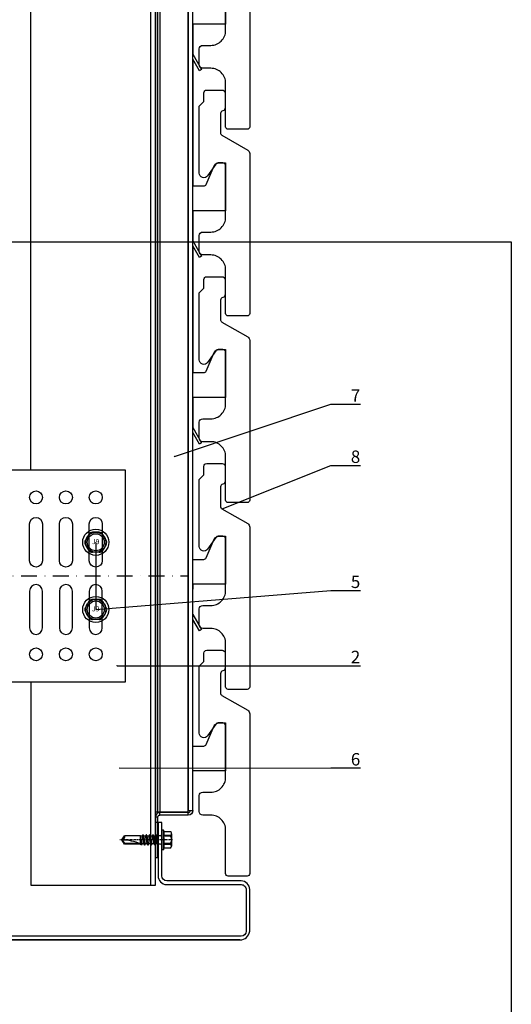
# Model space of a CAD drawing. Units: millimetres. Extents: x -358390 to -165483, y 96743 to 207920.
# Drawn here: x -179147 to -178949, y 204372 to 204767 of the extents above; entities that cross this region are included whole.
import ezdxf
from ezdxf import colors
from ezdxf.entities.mleader import LeaderData, LeaderLine
from ezdxf.enums import TextEntityAlignment as Align
from ezdxf.math import Vec2, Vec3

# ---------------------------------------------------------------- set-up
doc = ezdxf.new("R2010")
doc.units = ezdxf.units.MM
doc.set_wipeout_variables(frame=1)
for name, pattern in [('DASHDOT', [1.026316, 0.513158, -0.256579, 0, -0.256579]), ('STRICHPUNKT', [1, 0.5, -0.25, 0, -0.25]), ('STRICHPUNKT2', [12.7, 6.35, -3.175, 0, -3.175])]:
    doc.linetypes.add(name, pattern=pattern)
for name, color, linetype in [('A-LINE-PATT', 253, 'Continuous'), ('GIP-Achsen', 2, 'STRICHPUNKT2'), ('GIP-Bauseits', 8, 'Continuous'), ('GIP-Befestigungsmittel', 4, 'Continuous'), ('GIP-Details', 7, 'Continuous'), ('GIP-DIM-0', 12, 'Continuous'), ('GIP-Profile', 51, 'Continuous'), ('GIP-Schraffuren', 8, 'Continuous'), ('GIP-VECO-LS-85', 210, 'Continuous'), ('LAY_0100', 7, 'Continuous'), ('Schrauben', 7, 'Continuous')]:
    doc.layers.add(name, color=color, linetype=linetype)
doc.layers.add('GIP-Ansichtsfenster', color=9, linetype='Continuous', plot=False)
doc.styles.add('COMPLEX', font='8complex')
doc.styles.add('GIP-Text-45', font='calibri.ttf', dxfattribs={"width": 0.9, "height": 4.5})
doc.styles.get("Standard").update_dxf_attribs({"font": 'calibri.ttf'})

# ---------------------------------------------------------------- blocks, each defined once
blk = doc.blocks.new('_Dot')
blk.add_hatch(color=0).paths.add_polyline_path([(-0.5, 0, 1), (0.5, 0, 1)])
at = {"color": 0}
blk.add_line((-1, 0), (-0.5, 0), dxfattribs=at)
blk = doc.blocks.new('*U189')
at = {"color": 1}
blk.add_lwpolyline([(0, 0), (-350, 0), (-350, 400), (0, 400)], close=True, dxfattribs=at)
at = {"color": 1, "style": 'GIP-Text-45', "width": 0.9}
blk.add_attdef('BEZEICHNUNG', text='', height=22.5, dxfattribs=at).set_placement((0, 0), align=Align.BOTTOM_RIGHT)
blk = doc.blocks.new('GIP-Rohbau_1')
at = {"layer": 'GIP-Ansichtsfenster'}
blk.add_blockref('*U189', (5404.81, -3130.46), dxfattribs=at)
blk = doc.blocks.new('*U152')
for p, q in [((-3, 42.5), (-3, -42.5)), ((-93.9, -5.95), (-93.9, 5.95)), ((-93.9, 5.95), (-83.9, 5.95)), ((-83.9, 2.95), (-83.9, 5.95)), ((0, 5.25), (-3, 5.25)), ((-90.9, 2.95), (-83.9, 2.95)), ((-90.9, -2.95), (-90.9, 2.95)), ((-83.9, -2.95), (-90.9, -2.95)), ((-83.9, -5.95), (-83.9, -2.95)), ((-83.9, -5.95), (-93.9, -5.95)), ((0, -5.25), (-3, -5.25))]:
    blk.add_line(p, q)
at = {"color": 252, "linetype": 'STRICHPUNKT', "lineweight": 0, "true_color": 0x939598}
blk.add_line((-3.5, 0), (0.5, 0), dxfattribs=at)
blk.add_lwpolyline([(-140, -42.5), (0, -42.5), (0, 42.5), (-140, 42.5)], close=True)
for points in [[(-125.4, 20.9, 1), (-130.6, 20.9), (-130.6, 6.1, 1), (-125.4, 6.1)], [(-113.4, 20.9, 1), (-118.6, 20.9), (-118.6, 6.1, 1), (-113.4, 6.1)], [(-101.4, 20.9, 1), (-106.6, 20.9), (-106.6, 6.1, 1), (-101.4, 6.1)], [(-125.4, -20.9, -1), (-130.6, -20.9), (-130.6, -6.1, -1), (-125.4, -6.1)], [(-113.4, -20.9, -1), (-118.6, -20.9), (-118.6, -6.1, -1), (-113.4, -6.1)], [(-101.4, -20.9, -1), (-106.6, -20.9), (-106.6, -6.1, -1), (-101.4, -6.1)]]:
    blk.add_lwpolyline(points, format="xyb", close=True)
for centre in [(-128, 31.5), (-116, 31.5), (-104, 31.5), (-128, -31.5), (-116, -31.5), (-104, -31.5)]:
    blk.add_circle(centre, 2.6)
blk = doc.blocks.new('*U87')
at = {"color": 0, "linetype": 'ByBlock', "lineweight": -2}
blk.add_lwpolyline([(-4, 0), (86, 0)], dxfattribs=at)
blk = doc.blocks.new('*U84')
at = {"color": 0, "linetype": 'ByBlock', "lineweight": -2}
blk.add_lwpolyline([(-4.6, 0), (96.6, 0)], dxfattribs=at)
blk = doc.blocks.new('EJOT_SDF-KB-10Vx80-V')
at = {"linetype": 'ByBlock'}
for p, q in [((-77.5, 5), (-77.5, 2.2)), ((-74.5, 4.76), (-74.5, 2.2)), ((-72.75, 5), (-72.75, 2.2)), ((-69.75, 4.76), (-69.75, 2.2)), ((-68, 5), (-68, 2.2)), ((-65, 4.76), (-65, 2.2)), ((-63.25, 5), (-63.25, 2.2)), ((-60.25, 4.76), (-60.25, 2.2)), ((-58.5, 5), (-58.5, 2.2)), ((-55.5, 4.76), (-55.5, 2.2)), ((-53.75, 5), (-53.75, 2.2)), ((-50.75, 4.76), (-50.75, 2.2)), ((-49, 5), (-49, 2.2)), ((-46, 4.33), (-46, 2.2)), ((-44.25, 5), (-44.25, 2.2)), ((-42, 0.5), (-42, 4.5)), ((-40, 5), (-40, 0.5)), ((-39.5, 5), (-39.5, 0.5)), ((-38.5, 5), (-38.5, 0.5)), ((-37.5, 5), (-37.5, 0.5)), ((-36.5, 5), (-36.5, 0.5)), ((-35.5, 5), (-35.5, 0.5)), ((-34.5, 5), (-34.5, 0.5)), ((-33.5, 5), (-33.5, 0.5)), ((-32.5, 5), (-32.5, 0.5)), ((-32, 5), (-32, -5)), ((-30, 5), (-30, -5)), ((-77.5, 1.2), (-77.5, -1.2)), ((-74.5, 1.2), (-74.5, -1.2)), ((-72.75, 1.2), (-72.75, -1.2)), ((-69.75, 1.2), (-69.75, -1.2)), ((-68, 1.2), (-68, -1.2)), ((-65, 1.2), (-65, -1.2)), ((-63.25, 1.2), (-63.25, -1.2)), ((-60.25, 1.2), (-60.25, -1.2)), ((-58.5, 1.2), (-58.5, -1.2)), ((-55.5, 1.2), (-55.5, -1.2)), ((-53.75, 1.2), (-53.75, -1.2)), ((-50.75, 1.2), (-50.75, -1.2)), ((-49, 1.2), (-49, -1.2)), ((-46, 1.2), (-46, -1.2)), ((-45.13, 0.5), (-45.13, 1.2)), ((-45.13, 0.5), (-45.13, -0.5)), ((-45.13, 0.5), (-40, 0.5)), ((-44.25, 0), (-33, 0)), ((-39.5, 0.5), (-40, 0.5)), ((-33, 0), (-32, 0.5)), ((-33, 0), (-32, -0.5)), ((-10, -0.5), (-10, 0.5)), ((-10, 0.5), (0, 0.5)), ((-9.13, 0), (0, 0)), ((-77.5, -2.2), (-77.5, -5)), ((-74.5, -2.2), (-74.5, -4.76)), ((-72.75, -2.2), (-72.75, -5)), ((-69.75, -2.2), (-69.75, -4.76)), ((-68, -2.2), (-68, -5)), ((-65, -2.2), (-65, -4.76)), ((-63.25, -2.2), (-63.25, -5)), ((-60.25, -2.2), (-60.25, -4.76)), ((-58.5, -2.2), (-58.5, -5)), ((-55.5, -2.2), (-55.5, -4.76)), ((-53.75, -2.2), (-53.75, -5)), ((-50.75, -2.2), (-50.75, -4.76)), ((-49, -2.2), (-49, -5)), ((-46, -2.2), (-46, -4.33)), ((-45.13, -0.5), (-40, -0.5)), ((-45.13, -0.5), (-45.13, -1.2)), ((-44.25, -2.2), (-44.25, -5)), ((-42, -4.5), (-42, -0.5)), ((-40, -0.5), (-40, -4.5)), ((-40, -0.5), (-39.5, -0.5)), ((-39.5, -0.5), (-39.5, -5)), ((-38.5, -0.5), (-38.5, -5)), ((-37.5, -0.5), (-37.5, -5)), ((-36.5, -0.5), (-36.5, -5)), ((-35.5, -0.5), (-35.5, -5)), ((-34.5, -0.5), (-34.5, -5)), ((-33.5, -0.5), (-33.5, -5)), ((-32.5, -0.5), (-32.5, -5)), ((0, -0.5), (-10, -0.5))]:
    blk.add_line(p, q, dxfattribs=at)
for points in [[(0, -9.15), (2, -9.15), (2, 9.15), (0, 9.15), (0, 5), (-32.5, 5, -1), (-33.5, 5), (-34.5, 5, -1), (-35.5, 5), (-36.5, 5, -1), (-37.5, 5), (-38.5, 5, -1), (-39.5, 5), (-40, 5), (-40, 4.5), (-42, 4.5), (-42, 5), (-44.25, 5), (-46, 4.33), (-46, 5), (-49, 5), (-50.35, 4.48, -0.526125), (-50.75, 4.76), (-50.75, 5), (-53.75, 5), (-55.1, 4.48, -0.526125), (-55.5, 4.76), (-55.5, 5), (-58.5, 5), (-59.85, 4.48, -0.526125), (-60.25, 4.76), (-60.25, 5), (-63.25, 5), (-64.6, 4.48, -0.526125), (-65, 4.76), (-65, 5), (-68, 5), (-69.35, 4.48, -0.526125), (-69.75, 4.76), (-69.75, 5), (-72.75, 5), (-74.1, 4.48, -0.526125), (-74.5, 4.76), (-74.5, 5), (-77.5, 5), (-80, 3.56), (-80, -3.56), (-77.5, -5), (-74.5, -5), (-74.5, -4.76, -0.526125), (-74.1, -4.48), (-72.75, -5), (-69.75, -5), (-69.75, -4.76, -0.526125), (-69.35, -4.48), (-68, -5), (-65, -5), (-65, -4.76, -0.526125), (-64.6, -4.48), (-63.25, -5), (-60.25, -5), (-60.25, -4.76, -0.526125), (-59.85, -4.48), (-58.5, -5), (-55.5, -5), (-55.5, -4.76, -0.526125), (-55.1, -4.48), (-53.75, -5), (-50.75, -5), (-50.75, -4.76, -0.526125), (-50.35, -4.48), (-49, -5), (-46, -5), (-46, -4.33), (-44.25, -5), (-42, -5), (-42, -4.5), (-40, -4.5), (-40, -5), (-39.5, -5, -1), (-38.5, -5), (-37.5, -5, -1), (-36.5, -5), (-35.5, -5, -1), (-34.5, -5), (-33.5, -5, -1), (-32.5, -5), (0, -5)], [(-43, 1.2), (-43, 2.2), (-78.5, 2.2, 1), (-78.5, 1.2)], [(-25.18, 3.47), (-25.78, 3.47), (-25.84, 2.18, -0.398955), (-26.1, 1.93, -0.099961), (-26.59, 2.01), (-26.55, 1.52, 0.000666), (-25.88, 1.48), (-25.78, 1.48, 0.398969), (-25.25, 1.98)], [(-25.02, 2.35), (-24.87, 1.86), (-24.45, 1.56, 0.130671), (-23.29, 1.56, 0.310371), (-22.64, 2.34, 0.015888), (-22.63, 2.63, 0.360102), (-23.27, 3.41, 0.120681), (-24.36, 3.39), (-24.79, 3.12), (-25, 2.65, 0.016568)], [(-23.92, 1.93), (-23.73, 1.93, 0.35937), (-23.25, 2.33, 0.010715), (-23.24, 2.53, 0.417925), (-23.73, 3.02), (-23.91, 3.02, 0.363936), (-24.39, 2.62, 0.010037), (-24.41, 2.43, 0.420831)], [(-43, -2.2), (-43, -1.2), (-78.5, -1.2, 1), (-78.5, -2.2)]]:
    blk.add_lwpolyline(points, format="xyb", close=True, dxfattribs=at)
for points in [[(9, -6.5), (8.5, -7.51), (4.04, -7.51), (3.5, -9), (2, -9), (2, 9), (3.5, 9), (4.04, 7.51), (8.5, 7.51), (9, 6.5)], [(-41.49, 2.14), (-41.52, 2.19), (-41.56, 2.23), (-41.58, 2.27), (-41.61, 2.31), (-41.63, 2.36), (-41.65, 2.41), (-41.67, 2.45), (-41.68, 2.5), (-41.69, 2.55), (-41.7, 2.6), (-41.7, 2.65), (-41.7, 2.68), (-41.7, 2.73), (-41.69, 2.79), (-41.68, 2.84), (-41.67, 2.89), (-41.65, 2.93), (-41.63, 2.97), (-41.61, 3.01), (-41.58, 3.04), (-41.55, 3.08), (-41.51, 3.11), (-41.47, 3.13), (-41.43, 3.15), (-41.38, 3.16), (-41.33, 3.17), (-41.29, 3.17), (-41.24, 3.17), (-41.19, 3.16), (-41.14, 3.15), (-41.09, 3.12), (-41.05, 3.1), (-41.01, 3.07), (-40.95, 3), (-40.92, 2.96), (-40.9, 2.91), (-40.88, 2.87), (-40.87, 2.82), (-40.86, 2.78), (-40.85, 2.74), (-40.84, 2.69), (-40.84, 2.63), (-40.83, 2.6), (-40.82, 2.54), (-40.82, 2.48), (-40.81, 2.42), (-40.8, 2.37), (-40.79, 2.32), (-40.78, 2.28), (-40.77, 2.23), (-40.76, 2.2), (-40.75, 2.16), (-40.69, 2.16), (-40.68, 2.16), (-40.62, 2.17), (-40.57, 2.18), (-40.53, 2.19), (-40.49, 2.21), (-40.47, 2.23), (-40.45, 2.27), (-40.43, 2.3), (-40.41, 2.35), (-40.4, 2.4), (-40.39, 2.45), (-40.39, 2.51), (-40.39, 2.51), (-40.39, 2.57), (-40.4, 2.63), (-40.41, 2.68), (-40.42, 2.72), (-40.45, 2.77), (-40.48, 2.8), (-40.51, 2.83), (-40.55, 2.85), (-40.6, 2.87), (-40.66, 2.89), (-40.67, 2.89), (-40.63, 3.13), (-40.58, 3.12), (-40.53, 3.1), (-40.48, 3.08), (-40.44, 3.06), (-40.38, 3.02), (-40.35, 2.99), (-40.32, 2.96), (-40.29, 2.92), (-40.27, 2.87), (-40.24, 2.8), (-40.22, 2.76), (-40.21, 2.72), (-40.2, 2.67), (-40.19, 2.62), (-40.19, 2.57), (-40.19, 2.52), (-40.19, 2.48), (-40.19, 2.42), (-40.19, 2.36), (-40.2, 2.31), (-40.2, 2.27), (-40.21, 2.22), (-40.23, 2.17), (-40.25, 2.12), (-40.28, 2.08), (-40.3, 2.04), (-40.34, 2), (-40.38, 1.98), (-40.42, 1.96), (-40.47, 1.94), (-40.51, 1.93), (-40.54, 1.92), (-40.58, 1.92), (-40.63, 1.92), (-40.7, 1.92), (-40.73, 1.92), (-41.06, 1.92), (-41.14, 1.92), (-41.2, 1.92), (-41.27, 1.92), (-41.32, 1.91), (-41.37, 1.91), (-41.41, 1.91), (-41.45, 1.91), (-41.49, 1.9), (-41.54, 1.89), (-41.59, 1.88), (-41.63, 1.86), (-41.67, 1.84), (-41.67, 2.09), (-41.62, 2.11), (-41.58, 2.13), (-41.53, 2.14), (-41.49, 2.14)], [(-40.94, 2.16), (-40.95, 2.2), (-40.97, 2.24), (-40.98, 2.28), (-40.99, 2.33), (-41, 2.38), (-41.01, 2.43), (-41.02, 2.49), (-41.03, 2.55), (-41.03, 2.56), (-41.04, 2.63), (-41.05, 2.68), (-41.07, 2.73), (-41.08, 2.78), (-41.11, 2.82), (-41.16, 2.88), (-41.2, 2.9), (-41.25, 2.91), (-41.28, 2.91), (-41.33, 2.91), (-41.37, 2.89), (-41.44, 2.84), (-41.47, 2.8), (-41.48, 2.76), (-41.5, 2.71), (-41.51, 2.66), (-41.51, 2.62), (-41.5, 2.57), (-41.5, 2.52), (-41.49, 2.47), (-41.47, 2.42), (-41.44, 2.37), (-41.42, 2.32), (-41.39, 2.29), (-41.35, 2.25), (-41.31, 2.22), (-41.28, 2.2), (-41.24, 2.19), (-41.2, 2.18), (-41.15, 2.17), (-41.1, 2.17), (-41.03, 2.16), (-41.03, 2.16)], [(-31.74, 2.68), (-31.74, 2.86), (-30.24, 2.86), (-30.24, 2.67), (-30.78, 2.67), (-30.74, 2.64), (-30.71, 2.6), (-30.68, 2.56), (-30.66, 2.52), (-30.65, 2.48), (-30.64, 2.43), (-30.63, 2.38), (-30.63, 2.37), (-30.64, 2.32), (-30.64, 2.28), (-30.67, 2.18), (-30.7, 2.14), (-30.72, 2.1), (-30.79, 2.04), (-30.83, 2.01), (-30.87, 1.98), (-30.96, 1.95), (-31.01, 1.93), (-31.06, 1.92), (-31.11, 1.92), (-31.16, 1.91), (-31.18, 1.91), (-31.24, 1.92), (-31.3, 1.92), (-31.35, 1.93), (-31.4, 1.94), (-31.44, 1.95), (-31.49, 1.97), (-31.53, 1.99), (-31.57, 2.01), (-31.62, 2.05), (-31.65, 2.09), (-31.68, 2.13), (-31.71, 2.17), (-31.73, 2.21), (-31.75, 2.25), (-31.76, 2.3), (-31.77, 2.35), (-31.77, 2.38), (-31.77, 2.43), (-31.76, 2.48), (-31.74, 2.52), (-31.72, 2.57), (-31.7, 2.6), (-31.66, 2.64), (-31.63, 2.67), (-31.61, 2.68)], [(-31.19, 2.69), (-31.26, 2.69), (-31.31, 2.68), (-31.36, 2.67), (-31.41, 2.66), (-31.45, 2.65), (-31.48, 2.63), (-31.52, 2.6), (-31.55, 2.57), (-31.58, 2.53), (-31.6, 2.49), (-31.61, 2.45), (-31.62, 2.4), (-31.62, 2.4), (-31.61, 2.35), (-31.6, 2.31), (-31.58, 2.27), (-31.51, 2.19), (-31.48, 2.17), (-31.44, 2.15), (-31.4, 2.13), (-31.35, 2.12), (-31.3, 2.11), (-31.24, 2.1), (-31.2, 2.1), (-31.14, 2.1), (-31.08, 2.11), (-31.03, 2.12), (-30.99, 2.13), (-30.95, 2.15), (-30.89, 2.19), (-30.85, 2.22), (-30.82, 2.26), (-30.8, 2.3), (-30.79, 2.35), (-30.78, 2.39), (-30.79, 2.44), (-30.8, 2.48), (-30.82, 2.52), (-30.89, 2.6), (-30.92, 2.62), (-30.96, 2.64), (-31, 2.66), (-31.05, 2.67), (-31.1, 2.68), (-31.16, 2.69), (-31.19, 2.69)], [(-26.82, 2.7), (-26.85, 2.25), (-27.67, 2.25), (-27.69, 1.93), (-26.72, 1.93), (-26.74, 1.48), (-28.81, 1.48), (-28.71, 3.47), (-26.64, 3.47), (-26.66, 3.02), (-27.63, 3.02), (-27.65, 2.7)], [(-20.83, 3.47), (-20.85, 3.02), (-21.49, 3.02), (-21.57, 1.48), (-22.17, 1.48), (-22.09, 3.02), (-22.73, 3.02), (-22.7, 3.47)], [(-41.49, -2.71), (-41.52, -2.67), (-41.56, -2.62), (-41.58, -2.58), (-41.61, -2.54), (-41.63, -2.5), (-41.65, -2.45), (-41.67, -2.4), (-41.68, -2.35), (-41.69, -2.31), (-41.7, -2.26), (-41.7, -2.21), (-41.7, -2.18), (-41.7, -2.12), (-41.69, -2.07), (-41.68, -2.01), (-41.67, -1.97), (-41.65, -1.92), (-41.63, -1.88), (-41.61, -1.85), (-41.58, -1.81), (-41.55, -1.78), (-41.51, -1.75), (-41.47, -1.72), (-41.43, -1.7), (-41.38, -1.69), (-41.33, -1.68), (-41.29, -1.68), (-41.24, -1.68), (-41.19, -1.69), (-41.14, -1.71), (-41.09, -1.73), (-41.05, -1.76), (-41.01, -1.79), (-40.95, -1.86), (-40.92, -1.9), (-40.9, -1.94), (-40.88, -1.99), (-40.87, -2.03), (-40.86, -2.07), (-40.85, -2.11), (-40.84, -2.17), (-40.84, -2.23), (-40.83, -2.25), (-40.82, -2.32), (-40.82, -2.38), (-40.81, -2.43), (-40.8, -2.49), (-40.79, -2.53), (-40.78, -2.58), (-40.77, -2.62), (-40.76, -2.66), (-40.75, -2.69), (-40.69, -2.69), (-40.68, -2.69), (-40.62, -2.69), (-40.57, -2.68), (-40.53, -2.66), (-40.49, -2.64), (-40.47, -2.62), (-40.45, -2.59), (-40.43, -2.55), (-40.41, -2.51), (-40.4, -2.46), (-40.39, -2.41), (-40.39, -2.35), (-40.39, -2.34), (-40.39, -2.28), (-40.4, -2.23), (-40.41, -2.18), (-40.42, -2.14), (-40.45, -2.09), (-40.48, -2.06), (-40.51, -2.03), (-40.55, -2.01), (-40.6, -1.98), (-40.66, -1.97), (-40.67, -1.96), (-40.63, -1.72), (-40.58, -1.74), (-40.53, -1.75), (-40.48, -1.77), (-40.44, -1.79), (-40.38, -1.83), (-40.35, -1.86), (-40.32, -1.9), (-40.29, -1.94), (-40.27, -1.98), (-40.24, -2.05), (-40.22, -2.09), (-40.21, -2.14), (-40.2, -2.19), (-40.19, -2.23), (-40.19, -2.29), (-40.19, -2.34), (-40.19, -2.38), (-40.19, -2.44), (-40.19, -2.49), (-40.2, -2.54), (-40.2, -2.59), (-40.21, -2.63), (-40.23, -2.68), (-40.25, -2.73), (-40.28, -2.78), (-40.3, -2.81), (-40.34, -2.85), (-40.38, -2.88), (-40.42, -2.9), (-40.47, -2.92), (-40.51, -2.93), (-40.54, -2.93), (-40.58, -2.93), (-40.63, -2.94), (-40.7, -2.94), (-40.73, -2.94), (-41.06, -2.94), (-41.14, -2.94), (-41.2, -2.94), (-41.27, -2.94), (-41.32, -2.94), (-41.37, -2.94), (-41.41, -2.95), (-41.45, -2.95), (-41.49, -2.95), (-41.54, -2.96), (-41.59, -2.98), (-41.63, -3), (-41.67, -3.02), (-41.67, -2.76), (-41.62, -2.74), (-41.58, -2.73), (-41.53, -2.72), (-41.49, -2.71)], [(-40.94, -2.69), (-40.95, -2.66), (-40.97, -2.62), (-40.98, -2.58), (-40.99, -2.53), (-41, -2.48), (-41.01, -2.43), (-41.02, -2.37), (-41.03, -2.31), (-41.03, -2.29), (-41.04, -2.23), (-41.05, -2.17), (-41.07, -2.12), (-41.08, -2.07), (-41.11, -2.03), (-41.16, -1.98), (-41.2, -1.96), (-41.25, -1.94), (-41.28, -1.94), (-41.33, -1.95), (-41.37, -1.96), (-41.44, -2.02), (-41.47, -2.05), (-41.48, -2.09), (-41.5, -2.14), (-41.51, -2.19), (-41.51, -2.24), (-41.5, -2.29), (-41.5, -2.34), (-41.49, -2.39), (-41.47, -2.43), (-41.44, -2.49), (-41.42, -2.53), (-41.39, -2.57), (-41.35, -2.6), (-41.31, -2.63), (-41.28, -2.65), (-41.24, -2.66), (-41.2, -2.68), (-41.15, -2.68), (-41.1, -2.69), (-41.03, -2.69), (-41.03, -2.69)], [(-31.74, -2.39), (-31.74, -2.22), (-30.24, -2.22), (-30.24, -2.4), (-30.78, -2.4), (-30.74, -2.43), (-30.71, -2.47), (-30.68, -2.51), (-30.66, -2.55), (-30.65, -2.6), (-30.64, -2.64), (-30.63, -2.69), (-30.63, -2.7), (-30.64, -2.75), (-30.64, -2.8), (-30.67, -2.89), (-30.7, -2.93), (-30.72, -2.97), (-30.79, -3.04), (-30.83, -3.06), (-30.87, -3.09), (-30.96, -3.13), (-31.01, -3.14), (-31.06, -3.15), (-31.11, -3.15), (-31.16, -3.16), (-31.18, -3.16), (-31.24, -3.16), (-31.3, -3.15), (-31.35, -3.14), (-31.4, -3.13), (-31.44, -3.12), (-31.49, -3.1), (-31.53, -3.08), (-31.57, -3.06), (-31.62, -3.02), (-31.65, -2.98), (-31.68, -2.95), (-31.71, -2.91), (-31.73, -2.86), (-31.75, -2.82), (-31.76, -2.77), (-31.77, -2.73), (-31.77, -2.69), (-31.77, -2.64), (-31.76, -2.59), (-31.74, -2.55), (-31.72, -2.51), (-31.7, -2.47), (-31.66, -2.43), (-31.63, -2.4), (-31.61, -2.39)], [(-31.19, -2.39), (-31.26, -2.39), (-31.31, -2.39), (-31.36, -2.4), (-31.41, -2.41), (-31.45, -2.42), (-31.48, -2.44), (-31.52, -2.47), (-31.55, -2.5), (-31.58, -2.54), (-31.6, -2.58), (-31.61, -2.62), (-31.62, -2.67), (-31.62, -2.67), (-31.61, -2.72), (-31.6, -2.76), (-31.58, -2.81), (-31.51, -2.88), (-31.48, -2.91), (-31.44, -2.93), (-31.4, -2.94), (-31.35, -2.96), (-31.3, -2.97), (-31.24, -2.97), (-31.2, -2.97), (-31.14, -2.97), (-31.08, -2.96), (-31.03, -2.95), (-30.99, -2.94), (-30.95, -2.92), (-30.89, -2.89), (-30.85, -2.85), (-30.82, -2.81), (-30.8, -2.77), (-30.79, -2.72), (-30.78, -2.68), (-30.79, -2.64), (-30.8, -2.59), (-30.82, -2.55), (-30.89, -2.47), (-30.92, -2.45), (-30.96, -2.43), (-31, -2.41), (-31.05, -2.4), (-31.1, -2.39), (-31.16, -2.39), (-31.19, -2.39)]]:
    blk.add_lwpolyline(points, close=True, dxfattribs=at)
for points in [[(3.5, -9), (3.5, 9)], [(-32, 5), (-33.38, 5.5), (-46.13, 5.5), (-47.5, 5)], [(-10, 5), (-9.13, 5.5), (0, 5.5)], [(0, 5), (0, -5)], [(2, -3.5), (-29.39, -3.5), (-32.59, -2.45), (-74.19, -2.45), (-83, 0), (-75.79, 2.45), (-32.59, 2.45), (-29.39, 3.5), (2, 3.5)], [(-78.19, -2.69), (-79.4, 2.65)], [(-74.8, -3.5), (-76.4, 3.5)], [(-73.2, 3.5), (-71.6, -3.5)], [(-70, 3.5), (-68.4, -3.5)], [(-66.8, 3.5), (-65.2, -3.5)], [(-63.6, 3.5), (-62, -3.5)], [(-60.4, 3.5), (-58.8, -3.5)], [(-57.2, 3.5), (-55.6, -3.5)], [(-54, 3.5), (-52.4, -3.5)], [(-50.8, 3.5), (-49.2, -3.5)], [(-47.6, 3.5), (-46, -3.5)], [(-45.13, -0.5), (-44.25, 0), (-45.13, 0.5)], [(-44.4, 3.5), (-42.8, -3.5)], [(-41.2, 3.5), (-39.6, -3.5)], [(-38, 3.5), (-36.4, -3.5)], [(-34.8, 3.5), (-33.2, -3.5)], [(-32.59, -2.45), (-32.59, 2.45)], [(-29.39, -3.5), (-29.39, 3.5)], [(-10, -0.5), (-9.13, 0), (-10, 0.5)], [(8.5, 3.75), (4.04, 3.75)], [(8.5, -3.75), (4.04, -3.75)], [(-32, -5), (-33.38, -5.5), (-46.13, -5.5), (-47.5, -5)], [(-10, -5), (-9.13, -5.5), (0, -5.5)]]:
    blk.add_lwpolyline(points, dxfattribs=at)
for points in [[(4.04, -7.51, 0.176327), (4.04, -3.75, 0.088163), (4.04, 3.75, 0.176327), (4.04, 7.51)], [(8.5, -7.51, 0.267949), (8.5, -3.75, 0.133975), (8.5, 3.75, 0.267949), (8.5, 7.51)], [(-39.5, 0.5, -1), (-38.5, 0.5), (-37.5, 0.5, -1), (-36.5, 0.5), (-35.5, 0.5, -1), (-34.5, 0.5), (-33.5, 0.5, -1), (-32.5, 0.5), (-32, 0.5)], [(-39.5, -0.5, 1), (-38.5, -0.5), (-37.5, -0.5, 1), (-36.5, -0.5), (-35.5, -0.5, 1), (-34.5, -0.5), (-33.5, -0.5, 1), (-32.5, -0.5), (-32, -0.5)]]:
    blk.add_lwpolyline(points, format="xyb", dxfattribs=at)
at = {"rotation": 180}
for name, p in [('*U84', (9, 0)), ('*U87', (2, 0))]:
    blk.add_blockref(name, p, dxfattribs=at)
blk = doc.blocks.new('A$C0C2B6760')
at = {"lineweight": -3}
for p, q in [((1.33, 4.03), (-1.33, 4.03)), ((-2.82, 3.17), (-4.16, 0.86)), ((4.16, 0.86), (2.82, 3.17)), ((-2.82, -3.17), (-4.16, -0.86)), ((4.16, -0.86), (2.82, -3.17)), ((1.33, -4.03), (-1.33, -4.03))]:
    blk.add_line(p, q, dxfattribs=at)
for radius in [5.25, 4.03, 3.42]:
    blk.add_circle((0, 0), radius, dxfattribs=at)
for centre, start, end in [((-1.33, 2.31), 90, 150), ((1.33, 2.31), 30, 90), ((-2.67, 0), 150, 210), ((2.67, 0), 330, 30), ((-1.33, -2.31), 210, 270), ((1.33, -2.31), 270, 330)]:
    blk.add_arc(centre, 1.72, start, end, dxfattribs=at)
at = {"lineweight": -3, "style": 'COMPLEX'}
blk.add_text('J9', height=2.015, dxfattribs=at).set_placement((0, 0), align=Align.MIDDLE)
blk = doc.blocks.new('VECO-ZB-Therm85_VS')
at = {"layer": 'GIP-Schraffuren'}
h = blk.add_hatch(dxfattribs=at)
h.set_pattern_fill('ANSI37', color=256)
h.set_pattern_definition([(45, (171798.859, -201810.709), (-2.24506403, 2.24506403), []), (135, (171798.859, -201810.709), (-2.24506403, -2.24506403), [])])
h.paths.add_polyline_path([(5, -42.5), (0, -42.5), (0, 42.5), (5, 42.5)])
h.paths.add_polyline_path([(0, -6), (5, -6), (5, 6), (0, 6)], flags=17)
for points in [[(5, -42.5), (0, -42.5), (0, 42.5), (5, 42.5)], [(0, -6), (5, -6), (5, 6), (0, 6)]]:
    blk.add_lwpolyline(points, close=True)
blk = doc.blocks.new('Wandhalter_GP_vertikal')
blk.add_wipeout([(0, 42.5), (145, 42.5), (145, -42.5), (0, -42.5)])
at = {"layer": 'GIP-Achsen'}
blk.add_line((-25, 0), (170, 0), dxfattribs=at)
at = {"layer": 'GIP-Befestigungsmittel'}
for name, p in [('A$C0C2B6760', (133, 13.5)), ('EJOT_SDF-KB-10Vx80-V', (8, 0)), ('A$C0C2B6760', (133, -13.5))]:
    blk.add_blockref(name, p, dxfattribs=at)
at = {"layer": 'GIP-Details'}
blk.add_blockref('VECO-ZB-Therm85_VS', (0, 0), dxfattribs=at)
at = {"layer": 'GIP-VECO-LS-85', "rotation": 180}
blk.add_blockref('*U152', (5, 0), dxfattribs=at)
blk = doc.blocks.new('*U194')
blk.add_wipeout([(-169948.86, 205013.21), (-169803.86, 205013.21), (-169803.86, 205098.21), (-169948.86, 205098.21)])
at = {"layer": 'GIP-DIM-0'}
blk.add_blockref('Wandhalter_GP_vertikal', (-169948.86, 205055.71), dxfattribs=at)
blk = doc.blocks.new('Klinkerreihe pro Galvalumeboard')
at = {"layer": 'A-LINE-PATT'}
blk.add_lwpolyline([(9.73, 322.97), (9.73, 258.78, -0.414214), (8.73, 257.78), (1.07, 257.78, -0.414214), (0.07, 258.78), (0.07, 276.29, 0.414214), (-5.91, 282.27), (-9.13, 282.27, -0.414214), (-10.51, 283.65), (-10.51, 290.09, -0.414214), (-9.13, 291.47), (-5.91, 291.47, 0.414214), (0.07, 297.45), (0.07, 318.15, 0.414214)], format="xyb", dxfattribs=at)
for points in [[(9.73, 183.78, -0.414214), (8.73, 182.78), (1.07, 182.78, -0.414214), (0.07, 183.78), (0.07, 201.29, 0.414214), (-5.91, 207.27), (-9.13, 207.27, -0.414214), (-10.51, 208.65), (-10.51, 215.09, -0.414214), (-9.13, 216.47), (-5.91, 216.47, 0.414214), (0.07, 222.45), (0.07, 243.15, 0.414214), (-1.08, 244.3), (-2.92, 244.3, 0.244698), (-3.86, 243.81), (-7.16, 239.1, -0.73323), (-10.51, 240.16), (-10.51, 267.07), (-8.67, 268.91), (-8.67, 272.36, -0.414214), (-7.52, 273.51), (-1.31, 273.51, -0.414214), (-0.16, 272.36), (-0.16, 266.33, -0.356394), (-1.08, 265.21, 0.356394), (-2, 264.08), (-2, 256.34, 0.267949), (-1.42, 255.34), (8.93, 249.36, -0.267949), (9.73, 247.97)], [(9.73, 108.78, -0.414214), (8.73, 107.78), (1.07, 107.78, -0.414214), (0.07, 108.78), (0.07, 126.29, 0.414214), (-5.91, 132.27), (-9.13, 132.27, -0.414214), (-10.51, 133.65), (-10.51, 140.09, -0.414214), (-9.13, 141.47), (-5.91, 141.47, 0.414214), (0.07, 147.45), (0.07, 168.15, 0.414214), (-1.08, 169.3), (-2.92, 169.3, 0.244698), (-3.86, 168.81), (-7.16, 164.1, -0.73323), (-10.51, 165.16), (-10.51, 192.07), (-8.67, 193.91), (-8.67, 197.36, -0.414214), (-7.52, 198.51), (-1.31, 198.51, -0.414214), (-0.16, 197.36), (-0.16, 191.33, -0.356394), (-1.08, 190.21, 0.356394), (-2, 189.08), (-2, 181.34, 0.267949), (-1.42, 180.34), (8.93, 174.36, -0.267949), (9.73, 172.97)], [(9.73, 33.78, -0.414214), (8.73, 32.78), (1.07, 32.78, -0.414214), (0.07, 33.78), (0.07, 51.29, 0.414214), (-5.91, 57.27), (-9.13, 57.27, -0.414214), (-10.51, 58.65), (-10.51, 65.09, -0.414214), (-9.13, 66.47), (-5.91, 66.47, 0.414214), (0.07, 72.45), (0.07, 93.15, 0.414214), (-1.08, 94.3), (-2.92, 94.3, 0.244698), (-3.86, 93.81), (-7.16, 89.1, -0.73323), (-10.51, 90.16), (-10.51, 117.07), (-8.67, 118.91), (-8.67, 122.36, -0.414214), (-7.52, 123.51), (-1.31, 123.51, -0.414214), (-0.16, 122.36), (-0.16, 116.33, -0.356394), (-1.08, 115.21, 0.356394), (-2, 114.08), (-2, 106.34, 0.267949), (-1.42, 105.34), (8.93, 99.36, -0.267949), (9.73, 97.97)], [(9.73, -41.22, -0.414214), (8.73, -42.22), (1.07, -42.22, -0.414214), (0.07, -41.22), (0.07, -23.71, 0.414214), (-5.91, -17.73), (-9.13, -17.73, -0.414214), (-10.51, -16.35), (-10.51, -9.91, -0.414214), (-9.13, -8.53), (-5.91, -8.53, 0.414214), (0.07, -2.55), (0.07, 18.15, 0.414214), (-1.08, 19.3), (-2.92, 19.3, 0.244698), (-3.86, 18.81), (-7.16, 14.1, -0.73323), (-10.51, 15.16), (-10.51, 42.07), (-8.67, 43.91), (-8.67, 47.36, -0.414214), (-7.52, 48.51), (-1.31, 48.51, -0.414214), (-0.16, 47.36), (-0.16, 41.33, -0.356394), (-1.08, 40.21, 0.356394), (-2, 39.08), (-2, 31.34, 0.267949), (-1.42, 30.34), (8.93, 24.36, -0.267949), (9.73, 22.97)]]:
    blk.add_lwpolyline(points, format="xyb", close=True, dxfattribs=at)
blk = doc.blocks.new('Galvalumeboard Vertikalschnitt')
for p, q in [((14, -432.3), (14, -430.3)), ((0, -586), (-1, -586))]:
    blk.add_line(p, q)
for points in [[(27.12, -246), (27.12, -265.3), (14, -265.3), (14, -277.4), (17.5, -283.46), (16.68, -284.05), (14, -279.4), (14, -330.3), (18.46, -330.3, 0.299643), (19.38, -329.7), (22.6, -322.21, -0.299655), (24.44, -321), (27.12, -321), (27.12, -340.3), (14, -340.3), (14, -352.4), (17.5, -358.46), (16.68, -359.05), (14, -354.4), (14, -405.3), (18.46, -405.3, 0.299643), (19.38, -404.7), (22.6, -397.21, -0.299655), (24.44, -396), (27.12, -396), (27.12, -415.3), (14, -415.3), (14, -427.4), (17.5, -433.46), (16.68, -434.05), (14, -429.4)], [(14, -480.3), (18.46, -480.3, 0.299643), (19.38, -479.7), (22.6, -472.21, -0.299655), (24.44, -471), (27.12, -471), (27.12, -490.3), (14, -490.3), (14, -492.3)], [(14, -555.3), (18.46, -555.3, 0.299643), (19.38, -554.7), (22.6, -547.21, -0.299655), (24.44, -546), (27.12, -546), (27.12, -565.3), (14, -565.3)]]:
    blk.add_lwpolyline(points, format="xyb")
blk.add_lwpolyline([(14, -502.4), (17.5, -508.46), (16.68, -509.05), (14, -504.4)])
at = {"layer": 'LAY_0100', "color": 7, "linetype": 'Continuous'}
for p, q in [((0, -581.75), (0, -4.8)), ((0.8, -4.8), (0.8, -581.75))]:
    blk.add_line(p, q, dxfattribs=at)
for points in [[(12.2, -581.2), (14, -581.2), (14, -4.8), (0.8, -4.8), (-1, -4.8), (-1, -581.75), (12.2, -581.75), (12.2, -4.8), (12.2, -581.2), (14, -581.2), (13.86, -581.89), (13.47, -582.47), (12.89, -582.86), (12.2, -583), (0.8, -583)], [(12.2, -582), (12.51, -581.94), (12.76, -581.76), (12.94, -581.51), (13, -581.2)], [(12.2, -583), (12.2, -582), (0.8, -582), (0.11, -582.14), (-0.47, -582.53), (-0.86, -583.11), (-1, -583.8), (-1, -600), (0, -600), (0, -583.8), (-1, -583.8)], [(0, -583.8), (0.06, -583.49), (0.23, -583.23), (0.49, -583.06), (0.8, -583), (0.8, -582)]]:
    blk.add_lwpolyline(points, dxfattribs=at)
blk = doc.blocks.new('schraube-jt4')
at = {"linetype": 'Continuous'}
for p, q in [((-4.36, 27.19), (-4.36, 23.81)), ((3.34, 27.79), (-3.34, 27.79)), ((-2.38, 27.19), (-2.38, 23.63)), ((-1.98, 27.19), (-1.98, 23.63)), ((1.98, 27.19), (1.98, 23.63)), ((2.38, 27.15), (2.38, 23.63)), ((4.35, 27.15), (4.35, 23.81)), ((-5.25, 23.35), (-5.25, 22.69)), ((5.19, 23.49), (-5.19, 23.49)), ((-4.36, 23.81), (-5.12, 23.53)), ((5.05, 22.49), (-5.05, 22.49)), ((-1.98, 23.63), (-2.38, 23.63)), ((-2.24, 21.69), (-2.24, 20.08)), ((2.38, 23.63), (1.98, 23.63)), ((2.24, 21.72), (2.24, 20.31)), ((5.12, 23.53), (4.35, 23.81)), ((5.25, 23.35), (5.25, 22.69)), ((2.73, 18.87), (-2.73, 17.92)), ((2.73, 18.72), (-2.73, 17.77)), ((-2.09, 18.29), (-2.73, 17.92)), ((-2.73, 17.92), (-2.73, 17.77)), ((-2.09, 17.4), (-2.73, 17.77)), ((2.73, 17.06), (-2.73, 16.11)), ((2.73, 16.91), (-2.73, 15.96)), ((-2.09, 16.48), (-2.73, 16.11)), ((-2.73, 16.11), (-2.73, 15.96)), ((-2.09, 15.59), (-2.73, 15.96)), ((2.09, 20.17), (-2.57, 19.89)), ((2.09, 20.17), (-2.57, 19.55)), ((-2.24, 20.08), (-2.57, 19.89)), ((-2.57, 19.89), (-2.57, 19.55)), ((-2.09, 19.27), (-2.57, 19.55)), ((2.09, 20.17), (-2.24, 20.08)), ((2.09, 20.17), (-2.09, 19.27)), ((-2.09, 19.27), (-2.09, 18.29)), ((2.09, 19.24), (-2.09, 18.29)), ((0, 17.87), (-2.09, 17.4)), ((2.09, 17.43), (-2.09, 16.48)), ((-2.09, 17.4), (-2.09, 16.48)), ((0, 16.06), (-2.09, 15.59)), ((2.09, 18.35), (0, 17.87)), ((2.09, 16.54), (0, 16.06)), ((2.24, 20.31), (2.09, 20.17)), ((2.09, 20.17), (2.09, 19.24)), ((2.73, 18.87), (2.09, 19.24)), ((2.73, 18.72), (2.09, 18.35)), ((2.09, 18.35), (2.09, 17.43)), ((2.73, 17.06), (2.09, 17.43)), ((2.73, 16.91), (2.09, 16.54)), ((2.09, 16.54), (2.09, 15.62)), ((2.73, 18.87), (2.73, 18.72)), ((2.73, 17.06), (2.73, 16.91)), ((2.73, 15.25), (-2.73, 14.3)), ((2.73, 15.1), (-2.73, 14.15)), ((-2.09, 14.67), (-2.73, 14.3)), ((-2.73, 14.3), (-2.73, 14.15)), ((-2.09, 13.78), (-2.73, 14.15)), ((2.73, 13.44), (-2.73, 12.49)), ((2.73, 13.29), (-2.73, 12.34)), ((-2.09, 12.86), (-2.73, 12.49)), ((-2.73, 12.49), (-2.73, 12.34)), ((-2.09, 11.97), (-2.73, 12.34)), ((-2.09, 11.97), (-2.25, 11.04)), ((-2.25, 11.04), (-2.25, 2.61)), ((2.09, 12), (-2.15, 11.04)), ((2.53, 11.75), (-2.15, 11.04)), ((2.53, 11.36), (-2.15, 11.04)), ((1.53, 11.04), (-2.15, 11.04)), ((2.09, 15.62), (-2.09, 14.67)), ((-2.09, 15.59), (-2.09, 14.67)), ((0, 14.25), (-2.09, 13.78)), ((2.09, 13.81), (-2.09, 12.86)), ((-2.09, 13.78), (-2.09, 12.86)), ((-2.09, 12.94), (-2.09, 12.86)), ((0, 12.44), (-2.09, 11.97)), ((2.09, 14.73), (0, 14.25)), ((2.09, 12.92), (0, 12.44)), ((2.25, 11.2), (1.53, 11.04)), ((2.73, 15.25), (2.09, 15.62)), ((2.73, 15.25), (2.09, 15.62)), ((2.73, 15.1), (2.09, 14.73)), ((2.09, 14.73), (2.09, 13.81)), ((2.73, 13.44), (2.09, 13.81)), ((2.73, 13.29), (2.09, 12.92)), ((2.09, 12.92), (2.09, 12)), ((2.53, 11.75), (2.09, 12)), ((2.53, 11.36), (2.25, 11.2)), ((2.25, 11.2), (2.25, 2.61)), ((2.53, 11.75), (2.53, 11.36)), ((2.73, 15.25), (2.73, 15.1)), ((2.73, 13.44), (2.73, 13.29)), ((1.95, 10.53), (1.95, 2.77)), ((0, 1.04), (-2.25, 2.61)), ((1.95, 2.77), (0, 1.41)), ((2.25, 2.61), (0, 1.04)), ((2.25, 2.61), (1.95, 2.77))]:
    blk.add_line(p, q, dxfattribs=at)
at = {"linetype": 'DASHDOT'}
blk.add_line((0, 28.3), (0, 0), dxfattribs=at)
at = {"linetype": 'Continuous'}
for centre, radius, start, end in [((-3.37, 26.67), 1.11, 27.499, 152.501), ((0, 24.23), 3.56, 56.243, 123.757), ((3.37, 26.63), 1.11, 27.499, 152.501), ((-5.05, 23.35), 0.2, 110, 180), ((-5.05, 22.69), 0.2, 180, 270), ((-3.9, 17.94), 5.89, 75.0245, 94.4396), ((-3.04, 21.69), 0.8, 0, 90), ((0, 13.95), 9.88, 78.4497, 101.5503), ((3.04, 21.69), 0.8, 90, 177.6662), ((3.9, 17.94), 5.89, 85.5604, 104.9755), ((5.05, 22.69), 0.2, 270, 0), ((5.05, 23.35), 0.2, 0, 70), ((24.08, 1.04), 24.08, 155.0355, 180), ((-1.68, 1.04), 1.68, 0, 110)]:
    blk.add_arc(centre, radius, start, end, dxfattribs=at)

msp = doc.modelspace()

# ---------------------------------------------------------------- block references
at = {"layer": 'GIP-Bauseits', "color": 1}
msp.add_blockref('GIP-Rohbau_1', (-184353.966, 207408.634), dxfattribs=at)

# ---------------------------------------------------------------- next in the draw order: linework, layer by layer
msp.add_lwpolyline([(-179058.156, 204397.731), (-179189.426, 204397.731), (-179058.156, 204397.731, 0.3789828), (-179054.202, 204401.231), (-179054.202, 204417.984, 0.4106465), (-179057.656, 204421.481), (-179087.526, 204421.481, -0.4007477), (-179089.521, 204423.523), (-179089.523, 204444.922), (-179091.023, 204444.922), (-179091.021, 204423.495, 0.3998425), (-179087.579, 204419.982), (-179057.646, 204419.985, -0.425292), (-179055.669, 204417.932), (-179055.669, 204401.225, -0.4109797), (-179057.654, 204399.231), (-179189.426, 204399.231), (-179189.426, 204397.731)], format="xyb")
at = {"layer": 'GIP-Profile'}
msp.add_lwpolyline([(-179142.054, 204501.481), (-179142.054, 204448.231), (-179142.054, 204419.721), (-179092.054, 204419.721), (-179092.054, 205874.394), (-179143.998, 205874.394), (-179143.998, 205773.981)], dxfattribs=at)

# ---------------------------------------------------------------- next in the draw order: block references
msp.add_blockref('Klinkerreihe pro Galvalumeboard', (-179063.935, 204465.622))
at = {"layer": 'Schrauben', "linetype": 'Continuous', "xscale": 0.75, "yscale": 0.75, "zscale": 0.75, "rotation": 270}
msp.add_blockref('schraube-jt4', (-179106.386, 204437.911), dxfattribs=at)

# ---------------------------------------------------------------- next in the draw order: block references
msp.add_blockref('*U194', (-9300.167, -511.728))

# ---------------------------------------------------------------- next in the draw order: linework, layer by layer
at = {"layer": 'GIP-Profile'}
for p, q in [((-179094.053, 205874.394), (-179094.053, 204419.721)), ((-179142.054, 204586.481), (-179142.054, 205613.981))]:
    msp.add_line(p, q, dxfattribs=at)

# ---------------------------------------------------------------- next in the draw order: block references
msp.add_blockref('Galvalumeboard Vertikalschnitt', (-179091.054, 205030.922))

# ---------------------------------------------------------------- next in the draw order: leaders
at = {"layer": 'GIP-DIM-0'}
ml = msp.add_multileader_mtext('Standard', dxfattribs=at)
ml.set_content('7', color=142)
ml.set_leader_properties(color=256, linetype='ByLayer', lineweight=-1)
ml.set_arrow_properties(name='DOT')
ml.build(insert=Vec2(0, 0))
ml.multileader.update_dxf_attribs({"text_left_attachment_type": 6, "text_right_attachment_type": 6, "dogleg_length": 2, "arrow_head_size": 0.2, "scale": 2})
ctx = ml.context
ctx.base_point, ctx.scale, ctx.char_height, ctx.arrow_head_size, ctx.landing_gap_size, ctx.plane_origin = Vec3(-179017.59, 204612.915), 2, 5, 0.2, 4, Vec3(-171572.899, 208720.695)
ctx.left_attachment, ctx.right_attachment = 6, 6
notes = []
notes.append((ctx, [(1, (1, 1, 0), (-179021.59, 204612.915), (1, 0), 4, [(0, [(-179084.596, 204591.939)], 0, [])])]))
ctx.mtext.insert, ctx.mtext.flow_direction = Vec3(-179013.59, 204618.915), 5
ctx.mtext.has_bg_fill, ctx.mtext.bg_color, ctx.mtext.bg_scale_factor, ctx.mtext.bg_transparency, ctx.mtext.use_window_bg_color = 1, -1027028792, 1.5, 0, 1
ml = msp.add_multileader_mtext('Standard', dxfattribs=at)
ml.set_content('5', color=142)
ml.set_leader_properties(color=256, linetype='ByLayer', lineweight=-1)
ml.set_arrow_properties(name='DOT')
ml.build(insert=Vec2(0, 0))
ml.multileader.update_dxf_attribs({"text_left_attachment_type": 6, "text_right_attachment_type": 6, "dogleg_length": 2, "arrow_head_size": 0.2, "scale": 2})
ctx = ml.context
ctx.base_point, ctx.scale, ctx.char_height, ctx.arrow_head_size, ctx.landing_gap_size, ctx.plane_origin = Vec3(-179017.59, 204538.115), 2, 5, 0.2, 4, Vec3(-171639.77, 208623.935)
ctx.left_attachment, ctx.right_attachment = 6, 6
notes.append((ctx, [(1, (1, 1, 0), (-179021.59, 204538.115), (1, 0), 4, [(1, [(-179116.026, 204557.481), (-179116.026, 204530.481)], 0, [])])]))
ctx.mtext.insert, ctx.mtext.flow_direction = Vec3(-179013.59, 204544.115), 5
ctx.mtext.has_bg_fill, ctx.mtext.bg_color, ctx.mtext.bg_scale_factor, ctx.mtext.bg_transparency, ctx.mtext.use_window_bg_color = 1, -1027028792, 1.5, 0, 1
ml = msp.add_multileader_mtext('Standard', dxfattribs=at)
ml.set_content('2', color=142)
ml.set_leader_properties(color=256, linetype='ByLayer', lineweight=-1)
ml.set_arrow_properties(name='DOT')
ml.build(insert=Vec2(0, 0))
ml.multileader.update_dxf_attribs({"text_left_attachment_type": 6, "text_right_attachment_type": 6, "dogleg_length": 2, "arrow_head_size": 0.2, "scale": 2})
ctx = ml.context
ctx.base_point, ctx.scale, ctx.char_height, ctx.arrow_head_size, ctx.landing_gap_size, ctx.plane_origin = Vec3(-179017.59, 204507.913), 2, 5, 0.2, 4, Vec3(-171639.77, 208590.909)
ctx.left_attachment, ctx.right_attachment = 6, 6
notes.append((ctx, [(1, (1, 1, 0), (-179021.59, 204507.913), (1, 0), 4, [(0, [(-179107.669, 204507.901)], 0, [])])]))
ctx.mtext.insert, ctx.mtext.flow_direction = Vec3(-179013.59, 204513.913), 5
ctx.mtext.has_bg_fill, ctx.mtext.bg_color, ctx.mtext.bg_scale_factor, ctx.mtext.bg_transparency, ctx.mtext.use_window_bg_color = 1, -1027028792, 1.5, 0, 1
ml = msp.add_multileader_mtext('Standard', dxfattribs=at)
ml.set_content('6', color=142)
ml.set_leader_properties(color=256, linetype='ByLayer', lineweight=-1)
ml.set_arrow_properties(name='DOT')
ml.build(insert=Vec2(0, 0))
ml.multileader.update_dxf_attribs({"text_left_attachment_type": 6, "text_right_attachment_type": 6, "dogleg_length": 2, "arrow_head_size": 0.2, "scale": 2})
ctx = ml.context
ctx.base_point, ctx.scale, ctx.char_height, ctx.arrow_head_size, ctx.landing_gap_size, ctx.plane_origin = Vec3(-179017.59, 204466.812), 2, 5, 0.2, 4, Vec3(-171629.195, 208633.225)
ctx.left_attachment, ctx.right_attachment = 6, 6
notes.append((ctx, [(1, (1, 1, 0), (-179021.59, 204466.812), (1, 0), 4, [(0, [(-179106.562, 204466.685)], 0, [])])]))
ctx.mtext.insert, ctx.mtext.flow_direction = Vec3(-179013.59, 204472.812), 5
ctx.mtext.has_bg_fill, ctx.mtext.bg_color, ctx.mtext.bg_scale_factor, ctx.mtext.bg_transparency, ctx.mtext.use_window_bg_color = 1, -1027028792, 1.5, 0, 1
for ctx, leaders in notes:
    for number, flags, end, landing, length, lines in leaders:
        leader = LeaderData()
        leader.index, (leader.has_last_leader_line, leader.has_dogleg_vector, leader.attachment_direction) = number, flags
        leader.last_leader_point, leader.dogleg_vector, leader.dogleg_length = Vec3(end), Vec3(landing), length
        for number, points, colour, breaks in lines:
            line = LeaderLine()
            line.index, line.vertices, line.color, line.breaks = number, Vec3.list(points), colors.encode_raw_color(colour), breaks
            leader.lines.append(line)
        ctx.leaders.append(leader)

# ---------------------------------------------------------------- next in the draw order: leaders
ml = msp.add_multileader_mtext('Standard', dxfattribs=at)
ml.set_content('8', color=142)
ml.set_leader_properties(color=256, linetype='ByLayer', lineweight=-1)
ml.set_arrow_properties(name='DOT')
ml.build(insert=Vec2(0, 0))
ml.multileader.update_dxf_attribs({"text_left_attachment_type": 6, "text_right_attachment_type": 6, "dogleg_length": 2, "arrow_head_size": 0.2, "scale": 2})
ctx = ml.context
ctx.base_point, ctx.scale, ctx.char_height, ctx.arrow_head_size, ctx.landing_gap_size, ctx.plane_origin = Vec3(-179017.59, 204588.347), 2, 5, 0.2, 4, Vec3(-171598.623, 208696.128)
ctx.left_attachment, ctx.right_attachment = 6, 6
notes = []
notes.append((ctx, [(1, (1, 1, 0), (-179021.59, 204588.347), (1, 0), 4, [(0, [(-179065.446, 204570.811)], 0, [])])]))
ctx.mtext.insert, ctx.mtext.flow_direction = Vec3(-179013.59, 204594.347), 5
ctx.mtext.has_bg_fill, ctx.mtext.bg_color, ctx.mtext.bg_scale_factor, ctx.mtext.bg_transparency, ctx.mtext.use_window_bg_color = 1, -1027028792, 1.5, 0, 1
for ctx, leaders in notes:
    for number, flags, end, landing, length, lines in leaders:
        leader = LeaderData()
        leader.index, (leader.has_last_leader_line, leader.has_dogleg_vector, leader.attachment_direction) = number, flags
        leader.last_leader_point, leader.dogleg_vector, leader.dogleg_length = Vec3(end), Vec3(landing), length
        for number, points, colour, breaks in lines:
            line = LeaderLine()
            line.index, line.vertices, line.color, line.breaks = number, Vec3.list(points), colors.encode_raw_color(colour), breaks
            leader.lines.append(line)
        ctx.leaders.append(leader)

doc.saveas('drawing.dxf')
